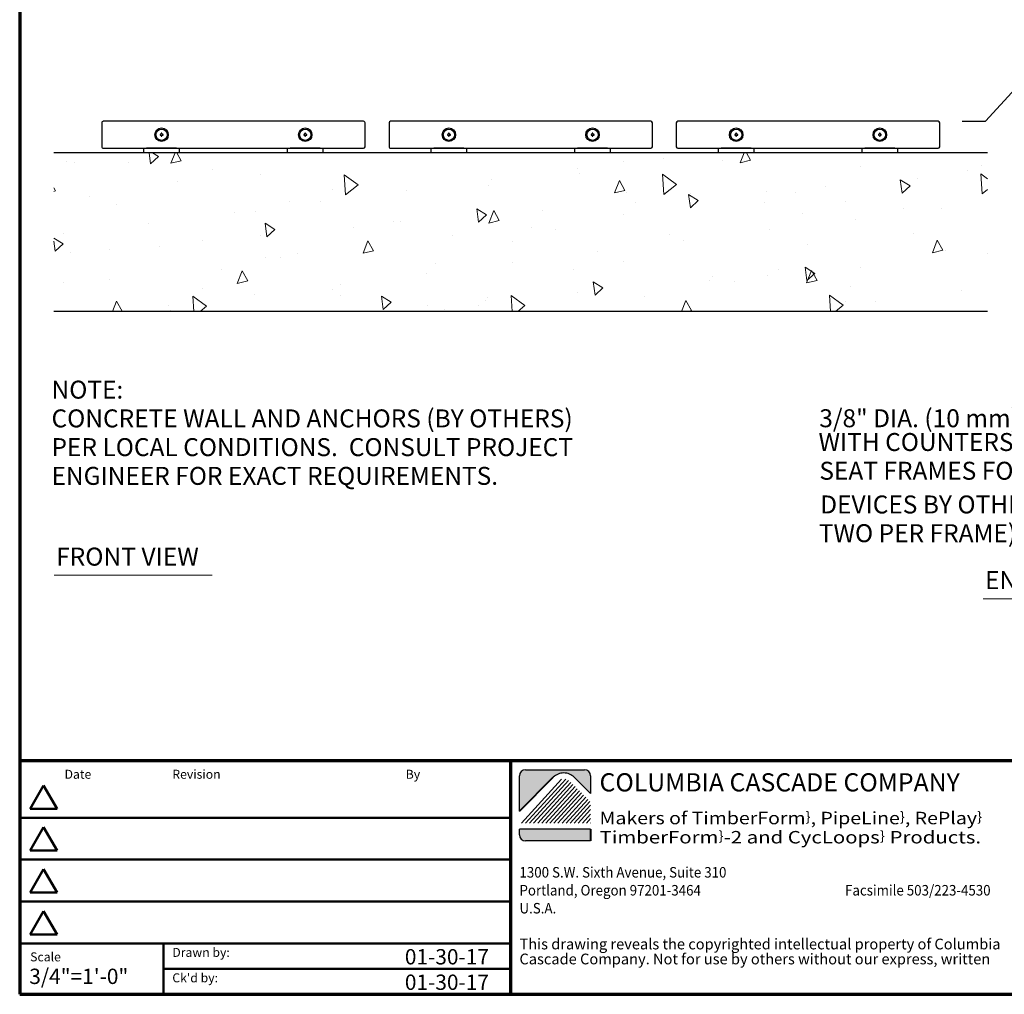
# Model space of a CAD drawing. Extents: x 6 to 130, y 6 to 168.
# Drawn here: x 6 to 88, y 6 to 87 of the extents above; entities that cross this region are included whole.
import ezdxf
from ezdxf.enums import TextEntityAlignment as Align

# ---------------------------------------------------------------- set-up
doc = ezdxf.new("R2010")
doc.units = 0
doc.header["$LTSCALE"] = 5.3333
doc.header["$MEASUREMENT"] = 0
doc.layers.get('0').update_dxf_attribs({"linetype": 'CONTINUOUS'})
doc.layers.add('BOLD', color=10, linetype='CONTINUOUS')
doc.layers.add('TITLE', color=7, linetype='CONTINUOUS')
for name, color, linetype, lineweight in [('Border (ANSI)', 1, 'CONTINUOUS', 70), ('Dimension (ANSI)', 4, 'CONTINUOUS', 25), ('Hatch (ANSI)', 9, 'CONTINUOUS', 13), ('Symbol (ANSI)', 7, 'CONTINUOUS', 25), ('Title (ANSI)', 7, 'CONTINUOUS', 40), ('Visible (ANSI)', 7, 'CONTINUOUS', 30)]:
    doc.layers.add(name, color=color, linetype=linetype, lineweight=lineweight)
doc.styles.add('ARIAL', font='arial.ttf')
doc.styles.add('ARIAL FOR TITLE', font='arial.ttf')
doc.styles.add('ROMANS_52', font='ariali.ttf')
doc.styles.add('Text Style159', font='ariali.ttf', dxfattribs={"width": 0.9300000071525574})
doc.styles.add('Text Style160', font='arial.ttf')
doc.styles.add('Text Style169', font='arial.ttf')
doc.styles.add('Text Style249', font='arial.ttf')
doc.styles.add('Text Style274', font='arialbd.ttf')

# ---------------------------------------------------------------- blocks, each defined once
blk = doc.blocks.new('Title Blocks CCC - A')
at = {"layer": 'Hatch (ANSI)'}
h = blk.add_hatch(color=256, dxfattribs=at)
edge = h.paths.add_edge_path()
edge.add_arc((2.949686649218752, 1.14093757734375), 0.03093742265624999, 0, 90)
edge.add_line((2.949686649218752, 1.171875), (2.64031242265625, 1.171875))
edge.add_arc((2.64031242265625, 1.14093757734375), 0.03093742265624999, 90, 180)
edge.add_line((2.609375, 1.14093757734375), (2.609375, 0.9558627051394832))
edge.add_line((2.609375, 0.9558627051394832), (2.786038003616915, 1.132525708756398))
edge.add_arc((2.840728156998586, 1.077835555374727), 0.07734355664062498, 44.999999999999886, 135.0000000000001, ccw=False)
edge.add_line((2.895418310380259, 1.132525708756398), (2.980624071875002, 1.047319947261655))
edge.add_line((2.980624071875002, 1.047319947261655), (2.980624071875003, 1.14093757734375))
at = {"layer": 'Hatch (ANSI)', "lineweight": 18}
h = blk.add_hatch(dxfattribs=at)
h.set_pattern_fill('ANSI31', color=256, scale=0.125, angle=2.5, style=0)
h.set_pattern_definition([(47.5, (0, 0), (-0.01151995838765819, 0.01055609699399469), [])])
edge = h.paths.add_edge_path()
edge.add_line((2.980624071875002, 1.003125773437496), (2.980624071875002, 0.8937507734374961))
edge.add_line((2.980624071875002, 0.8937507734374962), (2.609375, 0.8937507734374962))
edge.add_line((2.609375, 0.8937507734374962), (2.806756368541177, 1.108988942875727))
edge.add_arc((2.840728156998586, 1.077835555374727), 0.04609355664062485, 44.999999999999716, 137.4780244907615, ccw=False)
edge.add_line((2.873321223468179, 1.110428621844319), (2.980624071875002, 1.003125773437496))
at = {"layer": 'Hatch (ANSI)'}
h = blk.add_hatch(color=256, dxfattribs=at)
edge = h.paths.add_edge_path()
edge.add_arc((2.64031242265625, 0.8315633507812478), 0.03093742265624999, 180, 270)
edge.add_line((2.64031242265625, 0.8006259281249978), (2.980624071875002, 0.800625928124998))
edge.add_line((2.980624071875002, 0.8006259281249979), (2.980624071875002, 0.8625007734374961))
edge.add_line((2.980624071875002, 0.8625007734374961), (2.609375, 0.8625007734374961))
edge.add_line((2.609375, 0.8625007734374961), (2.609375, 0.8315633507812478))
at = {"layer": 'Border (ANSI)', "lineweight": 70}
for p, q in [((0, 10.125), (0, 0)), ((7.749999999999999, 1.218750000000001), (0, 1.218749999999999)), ((2.5625, 1.21875), (2.5625, 0)), ((0, 0), (7.749999999999999, 0))]:
    blk.add_line(p, q, dxfattribs=at)
at = {"layer": 'Border (ANSI)', "lineweight": 50}
for p, q in [((0, 0.9218750000000007), (2.5625, 0.9218750000000006)), ((0, 0.7031250000000003), (2.5625, 0.7031250000000003)), ((0, 0.4843750000000007), (2.5625, 0.4843750000000007)), ((0, 0.2656249999999989), (2.5625, 0.2656249999999992)), ((0.75, 0.2656249999999992), (0.7499999999999999, 0)), ((2.5625, 0.1328125000000002), (0.75, 0.1328125))]:
    blk.add_line(p, q, dxfattribs=at)
at = {"layer": 'TITLE', "lineweight": 25}
for p, q in [((2.609375, 0.9558627051394832), (2.609375, 1.14093757734375)), ((2.64031242265625, 1.171875), (2.949686649218752, 1.171875)), ((2.980624071875002, 1.047319947261655), (2.895418310380259, 1.132525708756398)), ((2.980624071875002, 1.14093757734375), (2.980624071875002, 1.047319947261655)), ((2.980624071875002, 0.8625007734374961), (2.609375, 0.8625007734374961)), ((2.609375, 0.8315633507812478), (2.609375, 0.8625007734374961)), ((2.980624071875002, 0.8006259281249979), (2.64031242265625, 0.8006259281249978))]:
    blk.add_line(p, q, dxfattribs=at)
at = {"layer": 'TITLE', "lineweight": 50}
for p, q in [((0.1250000000000001, 1.090534822407186), (0.05468750000000017, 0.9687499999999999)), ((0.1953125000000002, 0.9687499999999999), (0.1250000000000001, 1.090534822407186)), ((0.05468750000000017, 0.9687499999999999), (0.1953125000000002, 0.9687499999999999)), ((0.1250000000000001, 0.8717848224071871), (0.05468750000000013, 0.7500000000000003)), ((0.1953125000000001, 0.7500000000000003), (0.1250000000000001, 0.8717848224071871)), ((0.05468750000000013, 0.7500000000000003), (0.1953125000000001, 0.7500000000000003)), ((0.1250000000000001, 0.6530348224071875), (0.05468750000000013, 0.5312500000000008)), ((0.1953125000000001, 0.5312500000000008), (0.1250000000000001, 0.6530348224071875)), ((0.05468750000000013, 0.5312500000000008), (0.1953125000000001, 0.5312500000000008)), ((0.1250000000000001, 0.4342848224071859), (0.05468750000000013, 0.3124999999999992)), ((0.1953125000000001, 0.3124999999999992), (0.1250000000000001, 0.4342848224071859)), ((0.05468750000000013, 0.3124999999999992), (0.1953125000000001, 0.3124999999999992))]:
    blk.add_line(p, q, dxfattribs=at)
at = {"layer": 'TITLE', "lineweight": 25}
for centre, radius, start, end in [((2.64031242265625, 1.14093757734375), 0.03093742265624999, 90, 180), ((2.840728156998586, 1.077835555374727), 0.07734355664062498, 44.9999999999999, 135), ((2.949686649218752, 1.14093757734375), 0.03093742265624999, 0, 90), ((2.64031242265625, 0.8315633507812478), 0.03093742265624999, 180, 270)]:
    blk.add_arc(centre, radius, start, end, dxfattribs=at)
at = {"layer": 'Title (ANSI)'}
for p, q in [((2.609375, 0.9558627051394832), (2.786038003616915, 1.132525708756398)), ((2.980624071875002, 0.8625007734374961), (2.980624071875002, 0.8006259281249979))]:
    blk.add_line(p, q, dxfattribs=at)
for s, height, style, p in [('Date', 0.04687480276494514, 'ROMANS_52', (0.234375, 1.125)), ('Revision', 0.04687480276494514, 'ROMANS_52', (0.7968749999999999, 1.125)), ('By', 0.04687480276494514, 'ROMANS_52', (2.015625, 1.125)), ('COLUMBIA CASCADE COMPANY', 0.09500000068521874, 'Text Style249', (3.027499071875002, 1.05875)), ('This drawing reveals the copyrighted intellectual property of Columbia', 0.05600000108320882, 'Text Style160', (2.609375, 0.2343750000000001)), ('Scale', 0.04687480276494514, 'ROMANS_52', (0.05468750000000008, 0.1718749999999991)), ('Drawn by:', 0.04687480276494514, 'ROMANS_52', (0.7968749999999999, 0.1953125)), ('Cascade Company. Not for use by others without our express, written', 0.05600000108320882, 'Text Style160', (2.609375, 0.1562500000000001)), ("Ck'd by:", 0.04687480276494514, 'ROMANS_52', (0.7968749999999999, 0.06250000000000017))]:
    blk.add_text(s, height=height, dxfattribs=dict(style=style)).set_placement(p)
at = {"style": 'Text Style159', "width": 0.9300000667572021}
for s, p in [('1300 S.W. Sixth Avenue, Suite 310', (2.609375, 0.609375)), ('Portland, Oregon 97201-3464', (2.609375, 0.515625)), ('Facsimile 503/223-4530', (4.309374999999999, 0.515625)), ('U.S.A.', (2.609375, 0.4218750000000001))]:
    blk.add_text(s, height=0.05484487949393865, dxfattribs=at).set_placement(p)
at = {"char_height": 0.09369999756963233, "attachment_point": 7, "style": 'ARIAL'}
for s, insert in [('\\fTahoma|b0|i0;\\W1.15;\\H0.0650;Makers of TimberForm\\fAIGDT|b0|i0;\\W1.15;\\H0.0500;\\}\\fTahoma|b0|i0;\\W1.15;\\H0.0650;, PipeLine\\fAIGDT|b0|i0;\\W1.15;\\H0.0500;\\}\\fTahoma|b0|i0;\\W1.15;\\H0.0650;, RePlay\\fAIGDT|b0|i0;\\W1.15;\\H0.0500;\\}', (3.027499071875002, 0.8873545066375913)), ('\\fTahoma|b0|i0;\\W1.20;\\H0.0650;TimberForm\\fAIGDT|b0|i0;\\W1.20;\\H0.0500;\\}\\fTahoma|b0|i0;\\W1.20;\\H0.0650;-2 and CycLoops\\fAIGDT|b0|i0;\\W1.20;\\H0.0500;\\}\\fTahoma|b0|i0;\\W1.20;\\H0.0650; Products.', (3.027499071875002, 0.7873545066375912))]:
    blk.add_mtext(s, dxfattribs=dict(at, insert=insert))
at = {"style": 'ARIAL FOR TITLE'}
for tag, p in [('SERIES_001', (5.247380627589636, 1.006847715354133)), ('MODEL-NO._001', (5.241705320700515, 0.8818477153541331)), ('MODEL-DESCRIPTION_001', (5.248635743536268, 0.7568477153541333)), ('DATE-DWN_001', (2.010986528023315, 0.1558309179396256)), ('SCALE_001', (0.04999445776476535, 0.05377728561268255)), ('DWG-NO._001', (5.248635743536268, 0.02301841793962554)), ('S_001', (7.206580832343518, 0.03483628970776019)), ('T_001', (7.550330832343519, 0.03483628970776019))]:
    blk.add_attdef(tag, p, '', height=0.0799999990331845, dxfattribs=at)
at = {"style": 'Text Style169'}
for tag, p in [('4', (0.1250000000000001, 1.015625000000001)), ('3', (0.1250000000000001, 0.7968750000000004)), ('2', (0.1250000000000001, 0.5781250000000008)), ('1', (0.1250000000000001, 0.3593749999999992))]:
    blk.add_attdef(tag, text='', height=0.0799999990331845, dxfattribs=at).set_placement(p, align=Align.MIDDLE_CENTER)
at = {"style": 'ARIAL FOR TITLE'}
for tag, p in [('DATE4', (0.234375, 1.015625)), ('REVISION4', (0.7968749999999999, 1.015625)), ('DWN/CHK4', (2.015625, 1.015625)), ('DATE3', (0.234375, 0.7968750000000004)), ('REVISION3', (0.7968749999999999, 0.7968750000000004)), ('DWN/CHK3', (2.015625, 0.7968750000000004)), ('MODEL-DESCRIPTION', (5.249999999999999, 0.6718750000000001)), ('DATE2', (0.234375, 0.5781250000000008)), ('REVISION2', (0.7968749999999999, 0.5781250000000008)), ('DWN/CHK2', (2.015625, 0.5781250000000008)), ('PROJECT-NAME', (5.249999999999999, 0.5468750000000001)), ('PROJECT-LOCATION', (5.249999999999999, 0.4218750000000002)), ('DATE1', (0.234375, 0.3593749999999992)), ('REVISION1', (0.7968749999999999, 0.3593749999999992)), ('DWN/CHK1', (2.015625, 0.3593749999999992)), ('CUST-NAME', (5.249999999999999, 0.2968750000000002)), ('DATE-CHK', (2.015625, 0.06250000000000017))]:
    blk.add_attdef(tag, text='', height=0.0799999990331845, dxfattribs=at).set_placement(p, align=Align.MIDDLE_LEFT)
blk = doc.blocks.new('Leader Text1')
at = {"layer": 'Symbol (ANSI)'}
for p, q in [((7.548834853548687, 4.772458493518903), (7.492334327253618, 4.658188241360347)), ((7.516482472910842, 4.651717765232778), (7.548834853548687, 4.772458493518903)), ((7.540630618568066, 4.645247289105209), (7.548834853548687, 4.772458493518903)), ((7.516482472910842, 4.651717765232778), (7.012768710371193, 2.771832410964981)), ((7.492334327253618, 4.658188241360347), (7.540630618568066, 4.645247289105209)), ((7.012768710371193, 2.771832410964981), (6.914343513520799, 2.771832410964981))]:
    blk.add_line(p, q, dxfattribs=at)
at = {"layer": 'Symbol (ANSI)', "flags": 128}
blk.add_lwpolyline([(7.540630731056994, 4.645247346772922), (7.548834582952063, 4.772458489485612), (7.492334260715274, 4.658188406876691), (7.540630731056994, 4.645247346772922)], dxfattribs=at)
at = {"layer": 'Symbol (ANSI)'}
blk.add_solid([(7.540630731056994, 4.645247346772922), (7.548834582952063, 4.772458489485612), (7.492334260715274, 4.658188406876691), (7.540630731056994, 4.645247346772922)], dxfattribs=at)
at = {"layer": 'Symbol (ANSI)', "char_height": 0.09369999756963233, "attachment_point": 7, "style": 'ARIAL'}
for s, insert in [('3/8" DIA. (10 mm) HOLE', (4.669918000017512, 3.310377512846008)), ('WITH COUNTERSINK IN WALL-TOP', (4.665795189570054, 3.186373543500443)), ('SEAT FRAMES FOR ANCHORING', (4.670292800967282, 3.036373538713299)), ('DEVICES BY OTHERS (TYPICAL-12,', (4.674715452174555, 2.860377498484574)), ('TWO PER FRAME).', (4.667369353559083, 2.710377493697429))]:
    blk.add_mtext(s, dxfattribs=dict(at, insert=insert))

msp = doc.modelspace()

# ---------------------------------------------------------------- hatches: boundary and pattern name
at = {"layer": 'Hatch (ANSI)'}
h = msp.add_hatch(dxfattribs=at)
h.set_pattern_fill('AR-CONC', color=256, scale=1.5, angle=47.5, style=0)
h.set_pattern_definition([(97.50000000000001, (0, 0), (7.962595239552098, 7.296374239899142), [1.125, -12.375]), (42.50000000000001, (0, 0), (-9.724698830796388, 6.088131390723176), [0.8999999999999999, -9.899999999999999]), (147.95144446, (0.6635495879086653, 0.6080311827853588), (-1.762103528458221, 13.38450552709645), [0.95610288, -10.51713168]), (93.68419999999998, (-2.211832010430372, 2.026770622846981), (12.64577110047401, 10.12544461103761), [1.6875, -18.5625]), (144.13563549, (-1.15801771038074, 2.870556973221849), (-1.301206646816341, 20.20815086796028), [1.43415513, -15.7757064]), (38.68416399000001, (-2.211832010430372, 2.026770622846981), (-1.301206647513798, 20.20815085599649), [1.35, -14.850000015]), (68.5, (-0.645488696399289, 2.625993972350422), (10.50159514090726, 2.521209926617475), [1.125, -12.375]), (13.50000000000003, (-0.645488696399289, 2.625993972350422), (-5.553828575863659, 10.03942724114886), [0.8999999999999999, -9.899999999999999]), (118.95144474, (0.2296442260752918, 2.83609479802383), (4.947766508384356, 12.56063707096063), [0.9561028500000001, -10.51713168]), (85, (0, 0), (-3.558300222222349, 3.507975203523023), [0, -9.78, 0, -10.05, 0, -9.9375]), (55, (0, 0), (-1.695954196881774, 6.906238474168054), [0, -5.73, 0, -9.555, 0, -3.7875]), (15, (-2.259849244474383, -2.466192691629865), (5.659116093720491, 5.675060003893679), [0, -3.75, 0, -11.7, 0, -15.525]), (5, (-3.273234555897874, -3.572108696845051), (4.802845956738128, 7.463998373917577), [0, -4.875, 0, -7.77, 0, -11.025])])
h.paths.add_polyline_path([(86.77435732066985, 76.35933589630247), (86.77435732066985, 63.10933589630245), (8.77435732066985, 63.10933589630245), (8.77435732066985, 76.35933589630247)])

# ---------------------------------------------------------------- linework, layer by layer
at = {"lineweight": 20}
for p, q in [((8.800955925503178, 41.09378248470131), (21.99305314633702, 41.09378248470131)), ((86.40081186692852, 39.10570070917129), (96.79239639845727, 39.10570070917129))]:
    msp.add_line(p, q, dxfattribs=at)
at = {"layer": 'BOLD'}
for p, q in [((86.77435732066986, 76.35933589630247), (8.774357320669868, 76.35933589630247)), ((86.77435732066985, 63.10933589630245), (8.774357320669855, 63.10933589630245))]:
    msp.add_line(p, q, dxfattribs=at)
at = {"layer": 'Dimension (ANSI)'}
for p, q in [((86.59872564152654, 78.98433589630247), (90.29521701667827, 83.01981519376321)), ((84.64935732066986, 78.98433589630247), (86.59872564152654, 78.98433589630247))]:
    msp.add_line(p, q, dxfattribs=at)
at = {"layer": 'Visible (ANSI)'}
for p, q in [((34.64935732066986, 78.98433589630247), (12.89935732066979, 78.98433589630247)), ((58.64935732066986, 78.98433589630247), (36.89935732066979, 78.98433589630247)), ((82.64935732066986, 78.98433589630247), (60.89935732066979, 78.98433589630247)), ((12.77435732066979, 78.85933589630247), (12.77435732066979, 76.85933589630245)), ((34.77435732066986, 76.85933589630245), (34.77435732066986, 78.85933589630247)), ((36.77435732066979, 78.85933589630247), (36.77435732066979, 76.85933589630245)), ((58.77435732066985, 76.85933589630245), (58.77435732066985, 78.85933589630247)), ((60.77435732066979, 78.85933589630247), (60.77435732066979, 76.85933589630245)), ((82.77435732066986, 76.85933589630245), (82.77435732066986, 78.85933589630247)), ((17.64944568760985, 77.89064027503497), (17.64944568760985, 77.82814027503495)), ((17.68069568760984, 77.89064027503495), (17.64944568760985, 77.89064027503495)), ((17.64944568760985, 77.82814027503495), (17.68069568760984, 77.82814027503495)), ((17.74319568760985, 77.98439027503495), (17.74319568760985, 77.95314027503495)), ((17.80569568760984, 77.98439027503495), (17.74319568760984, 77.98439027503495)), ((17.74319568760985, 77.76564027503495), (17.74319568760985, 77.73439027503495)), ((17.74319568760985, 77.73439027503495), (17.80569568760985, 77.73439027503495)), ((17.80569568760985, 77.95314027503495), (17.80569568760985, 77.98439027503495)), ((17.80569568760985, 77.73439027503494), (17.80569568760985, 77.76564027503495)), ((17.89944568760984, 77.89064027503495), (17.86819568760984, 77.89064027503495)), ((17.86819568760984, 77.82814027503495), (17.89944568760984, 77.82814027503495)), ((17.89944568760985, 77.82814027503495), (17.89944568760985, 77.89064027503495)), ((29.64944568760984, 77.89064027503497), (29.64944568760984, 77.82814027503495)), ((29.68069568760984, 77.89064027503495), (29.64944568760985, 77.89064027503495)), ((29.64944568760985, 77.82814027503495), (29.68069568760985, 77.82814027503495)), ((29.74319568760984, 77.98439027503495), (29.74319568760984, 77.95314027503495)), ((29.80569568760985, 77.98439027503495), (29.74319568760985, 77.98439027503495)), ((29.74319568760984, 77.76564027503495), (29.74319568760984, 77.73439027503495)), ((29.74319568760984, 77.73439027503495), (29.80569568760985, 77.73439027503495)), ((29.80569568760985, 77.95314027503495), (29.80569568760985, 77.98439027503495)), ((29.80569568760985, 77.73439027503494), (29.80569568760985, 77.76564027503495)), ((29.89944568760984, 77.89064027503495), (29.86819568760985, 77.89064027503495)), ((29.86819568760985, 77.82814027503495), (29.89944568760984, 77.82814027503495)), ((29.89944568760984, 77.82814027503495), (29.89944568760984, 77.89064027503495)), ((41.64944568760984, 77.89064027503497), (41.64944568760984, 77.82814027503495)), ((41.68069568760984, 77.89064027503495), (41.64944568760985, 77.89064027503495)), ((41.64944568760985, 77.82814027503495), (41.68069568760984, 77.82814027503495)), ((41.74319568760984, 77.98439027503495), (41.74319568760984, 77.95314027503495)), ((41.80569568760984, 77.98439027503495), (41.74319568760984, 77.98439027503495)), ((41.74319568760984, 77.76564027503495), (41.74319568760984, 77.73439027503495)), ((41.74319568760984, 77.73439027503495), (41.80569568760984, 77.73439027503495)), ((41.80569568760984, 77.95314027503495), (41.80569568760984, 77.98439027503495)), ((41.80569568760984, 77.73439027503494), (41.80569568760984, 77.76564027503495)), ((41.89944568760984, 77.89064027503495), (41.86819568760984, 77.89064027503495)), ((41.86819568760985, 77.82814027503495), (41.89944568760984, 77.82814027503495)), ((41.89944568760984, 77.82814027503495), (41.89944568760984, 77.89064027503495)), ((53.64944568760983, 77.89064027503497), (53.64944568760983, 77.82814027503495)), ((53.68069568760982, 77.89064027503495), (53.64944568760983, 77.89064027503495)), ((53.64944568760983, 77.82814027503495), (53.68069568760983, 77.82814027503495)), ((53.74319568760983, 77.98439027503495), (53.74319568760983, 77.95314027503495)), ((53.80569568760984, 77.98439027503495), (53.74319568760984, 77.98439027503495)), ((53.74319568760983, 77.76564027503495), (53.74319568760983, 77.73439027503495)), ((53.74319568760983, 77.73439027503495), (53.80569568760983, 77.73439027503495)), ((53.80569568760983, 77.95314027503495), (53.80569568760983, 77.98439027503495)), ((53.80569568760983, 77.73439027503494), (53.80569568760983, 77.76564027503495)), ((53.89944568760983, 77.89064027503495), (53.86819568760983, 77.89064027503495)), ((53.86819568760983, 77.82814027503495), (53.89944568760983, 77.82814027503495)), ((53.89944568760983, 77.82814027503495), (53.89944568760983, 77.89064027503495)), ((65.64944568760984, 77.89064027503497), (65.64944568760984, 77.82814027503495)), ((65.68069568760983, 77.89064027503495), (65.64944568760984, 77.89064027503495)), ((65.64944568760984, 77.82814027503495), (65.68069568760984, 77.82814027503495)), ((65.74319568760984, 77.98439027503495), (65.74319568760984, 77.95314027503495)), ((65.80569568760986, 77.98439027503495), (65.74319568760986, 77.98439027503495)), ((65.74319568760984, 77.76564027503495), (65.74319568760984, 77.73439027503495)), ((65.74319568760984, 77.73439027503495), (65.80569568760984, 77.73439027503495)), ((65.80569568760984, 77.95314027503495), (65.80569568760984, 77.98439027503495)), ((65.80569568760984, 77.73439027503494), (65.80569568760984, 77.76564027503495)), ((65.89944568760984, 77.89064027503495), (65.86819568760984, 77.89064027503495)), ((65.86819568760984, 77.82814027503495), (65.89944568760984, 77.82814027503495)), ((65.89944568760984, 77.82814027503495), (65.89944568760984, 77.89064027503495)), ((77.64944568760984, 77.89064027503497), (77.64944568760984, 77.82814027503495)), ((77.68069568760984, 77.89064027503495), (77.64944568760984, 77.89064027503495)), ((77.64944568760984, 77.82814027503495), (77.68069568760984, 77.82814027503495)), ((77.74319568760984, 77.98439027503495), (77.74319568760984, 77.95314027503495)), ((77.80569568760986, 77.98439027503495), (77.74319568760986, 77.98439027503495)), ((77.74319568760984, 77.76564027503495), (77.74319568760984, 77.73439027503495)), ((77.74319568760984, 77.73439027503495), (77.80569568760984, 77.73439027503495)), ((77.80569568760984, 77.95314027503495), (77.80569568760984, 77.98439027503495)), ((77.80569568760984, 77.73439027503494), (77.80569568760984, 77.76564027503495)), ((77.89944568760984, 77.89064027503495), (77.86819568760984, 77.89064027503495)), ((77.86819568760984, 77.82814027503495), (77.89944568760984, 77.82814027503495)), ((77.89944568760984, 77.82814027503495), (77.89944568760984, 77.89064027503495)), ((12.89935732066979, 76.73433589630244), (34.64935732066986, 76.73433589630244)), ((16.27435732066982, 76.73433589630245), (16.27435732066982, 76.35933589630245)), ((19.02435732066982, 76.73433589630247), (16.52435732066982, 76.73433589630247)), ((19.27435732066982, 76.35933589630245), (19.27435732066982, 76.73433589630247)), ((28.27435732066982, 76.73433589630245), (28.27435732066982, 76.35933589630245)), ((31.02435732066982, 76.73433589630247), (28.52435732066982, 76.73433589630247)), ((31.27435732066982, 76.35933589630245), (31.27435732066982, 76.73433589630247)), ((36.89935732066979, 76.73433589630244), (58.64935732066986, 76.73433589630244)), ((40.27435732066982, 76.73433589630247), (40.27435732066982, 76.35933589630245)), ((43.02435732066982, 76.73433589630247), (40.52435732066982, 76.73433589630247)), ((43.27435732066982, 76.35933589630245), (43.27435732066982, 76.73433589630247)), ((52.27435732066981, 76.73433589630247), (52.27435732066981, 76.35933589630245)), ((55.02435732066981, 76.73433589630247), (52.52435732066981, 76.73433589630247)), ((55.27435732066981, 76.35933589630245), (55.27435732066981, 76.73433589630247)), ((60.89935732066979, 76.73433589630244), (82.64935732066986, 76.73433589630244)), ((64.27435732066982, 76.73433589630247), (64.27435732066982, 76.35933589630245)), ((67.02435732066982, 76.73433589630247), (64.52435732066981, 76.73433589630247)), ((67.27435732066982, 76.35933589630245), (67.27435732066982, 76.73433589630247)), ((76.27435732066982, 76.73433589630247), (76.27435732066982, 76.35933589630245)), ((79.02435732066984, 76.73433589630247), (76.52435732066982, 76.73433589630247)), ((79.27435732066982, 76.35933589630245), (79.27435732066982, 76.73433589630247)), ((86.77435732066986, 63.10933589630247), (8.774357320669868, 63.10933589630247))]:
    msp.add_line(p, q, dxfattribs=at)
for centre, radius in [((17.77435732066981, 77.85933589630245), 0.5625000000000073), ((17.77435732066982, 77.85933589630245), 0.46875), ((29.77435732066984, 77.85933589630245), 0.5625000000000073), ((29.77435732066982, 77.85933589630245), 0.46875), ((41.7743573206698, 77.85933589630245), 0.5625000000000073), ((41.77435732066981, 77.85933589630245), 0.46875), ((53.77435732066984, 77.85933589630245), 0.5625000000000073), ((53.77435732066981, 77.85933589630245), 0.46875), ((65.77435732066981, 77.85933589630245), 0.5625000000000073), ((65.77435732066982, 77.85933589630245), 0.46875), ((77.77435732066984, 77.85933589630245), 0.5625000000000073), ((77.77435732066982, 77.85933589630245), 0.46875)]:
    msp.add_circle(centre, radius, dxfattribs=at)
for centre, radius, start, end in [((12.89935732066979, 78.85933589630247), 0.1250000000000026, 89.99999999999872, 180), ((34.64935732066986, 78.85933589630248), 0.1249999999999998, 0, 90.00000000000259), ((36.89935732066979, 78.85933589630247), 0.1250000000000026, 90, 180), ((58.64935732066986, 78.85933589630248), 0.1249999999999998, 0, 90), ((60.89935732066979, 78.85933589630247), 0.1250000000000026, 90, 180), ((82.64935732066985, 78.85933589630248), 0.1249999999999998, 0, 90), ((12.89935732066979, 76.85933589630244), 0.1249999999999998, 180, 270.0000000000013), ((34.64935732066986, 76.85933589630245), 0.1250000000000026, 270, 0), ((36.89935732066979, 76.85933589630244), 0.1249999999999998, 180, 270.0000000000026), ((58.64935732066986, 76.85933589630245), 0.1250000000000026, 270, 0), ((60.89935732066979, 76.85933589630244), 0.1249999999999998, 180, 270), ((82.64935732066985, 76.85933589630245), 0.1250000000000026, 270, 0)]:
    msp.add_arc(centre, radius, start, end, dxfattribs=at)
for points, knots in [([(17.68069568760984, 77.89064027503495), (17.68849955684259, 77.89064027503495), (17.69685687472494, 77.89219306383198), (17.7122663615534, 77.89855969979729), (17.71931814718016, 77.90337444966767), (17.73046125688368, 77.91451743395055), (17.73527613072526, 77.92156934420018), (17.74164289342466, 77.93697901198915), (17.74319568760984, 77.94533638504124), (17.74319568760984, 77.95314027503495)], [-0.2401618009644129, -0.2401618009644129, -0.2401618009644129, -0.2401618009644129, -0.1801223131771728, -0.1801223131771728, -0.1200828253899326, -0.1200828253899326, -0.06004141269496632, -0.06004141269496632, 0, 0, 0, 0]), ([(17.74319568760984, 77.76564027503495), (17.74319568760984, 77.77344420842996), (17.74164287721068, 77.78180157638903), (17.73527614898914, 77.79721116260004), (17.73046132794162, 77.80426299727426), (17.71931831906158, 77.81540597630872), (17.712266514043, 77.82022076785525), (17.69685697089442, 77.82658746591815), (17.68849961606421, 77.82814027503495), (17.68069568760984, 77.82814027503495)], [-0.2401606554095956, -0.2401606554095956, -0.2401606554095956, -0.2401606554095956, -0.180120262530186, -0.180120262530186, -0.1200798696507763, -0.1200798696507763, -0.06003993482538816, -0.06003993482538816, 0, 0, 0, 0]), ([(17.80569568760985, 77.95314027503495), (17.80569568760985, 77.94533648140295), (17.80724844873038, 77.93697916843153), (17.81361511048537, 77.92156959213328), (17.81842991661559, 77.91451771332665), (17.82957303497702, 77.90337456507375), (17.83662494348514, 77.89855972939804), (17.85203456291107, 77.89219303743936), (17.86039188903034, 77.89064027503495), (17.86819568760984, 77.89064027503495)], [-0.2401636587646248, -0.2401636587646248, -0.2401636587646248, -0.2401636587646248, -0.1801229734584714, -0.1801229734584714, -0.120082288152318, -0.120082288152318, -0.06004114407615901, -0.06004114407615901, 0, 0, 0, 0]), ([(17.86819568760984, 77.82814027503495), (17.86039182971352, 77.82814027503495), (17.8520344666164, 77.8265874922769), (17.83662479089399, 77.82022073819465), (17.82957286304681, 77.81540586085309), (17.81842984560719, 77.80426271794697), (17.81361509228133, 77.7972109147685), (17.80724846497823, 77.78180142007186), (17.80569568760985, 77.77344411216345), (17.80569568760985, 77.76564027503495)], [-0.2401625160730055, -0.2401625160730055, -0.2401625160730055, -0.2401625160730055, -0.1801209242428989, -0.1801209242428989, -0.1200793324127924, -0.1200793324127924, -0.06003966620639622, -0.06003966620639622, 0, 0, 0, 0]), ([(29.68069568760985, 77.89064027503495), (29.6884995568426, 77.89064027503495), (29.69685687472494, 77.89219306383198), (29.7122663615534, 77.89855969979729), (29.71931814718016, 77.90337444966767), (29.73046125688368, 77.91451743395055), (29.73527613072526, 77.92156934420018), (29.74164289342466, 77.93697901198915), (29.74319568760985, 77.94533638504124), (29.74319568760985, 77.95314027503495)], [-0.2401618009644129, -0.2401618009644129, -0.2401618009644129, -0.2401618009644129, -0.1801223131771728, -0.1801223131771728, -0.1200828253899326, -0.1200828253899326, -0.06004141269496632, -0.06004141269496632, 0, 0, 0, 0]), ([(29.74319568760985, 77.76564027503495), (29.74319568760985, 77.77344420842996), (29.74164287721068, 77.78180157638903), (29.73527614898914, 77.79721116260004), (29.73046132794163, 77.80426299727426), (29.71931831906158, 77.81540597630872), (29.712266514043, 77.82022076785525), (29.69685697089442, 77.82658746591815), (29.68849961606421, 77.82814027503495), (29.68069568760985, 77.82814027503495)], [-0.2401606554095956, -0.2401606554095956, -0.2401606554095956, -0.2401606554095956, -0.180120262530186, -0.180120262530186, -0.1200798696507763, -0.1200798696507763, -0.06003993482538816, -0.06003993482538816, 0, 0, 0, 0]), ([(29.80569568760985, 77.95314027503495), (29.80569568760985, 77.94533648140295), (29.80724844873038, 77.93697916843153), (29.81361511048537, 77.92156959213328), (29.81842991661559, 77.91451771332665), (29.82957303497702, 77.90337456507375), (29.83662494348514, 77.89855972939804), (29.85203456291107, 77.89219303743936), (29.86039188903033, 77.89064027503495), (29.86819568760985, 77.89064027503495)], [-0.2401636587646248, -0.2401636587646248, -0.2401636587646248, -0.2401636587646248, -0.1801229734584714, -0.1801229734584714, -0.120082288152318, -0.120082288152318, -0.06004114407615901, -0.06004114407615901, 0, 0, 0, 0]), ([(29.86819568760985, 77.82814027503495), (29.86039182971352, 77.82814027503495), (29.8520344666164, 77.8265874922769), (29.83662479089399, 77.82022073819465), (29.8295728630468, 77.81540586085309), (29.81842984560719, 77.80426271794697), (29.81361509228133, 77.7972109147685), (29.80724846497823, 77.78180142007186), (29.80569568760985, 77.77344411216345), (29.80569568760985, 77.76564027503495)], [-0.2401625160730055, -0.2401625160730055, -0.2401625160730055, -0.2401625160730055, -0.1801209242428989, -0.1801209242428989, -0.1200793324127924, -0.1200793324127924, -0.06003966620639622, -0.06003966620639622, 0, 0, 0, 0]), ([(41.68069568760984, 77.89064027503495), (41.68849955684259, 77.89064027503495), (41.69685687472494, 77.89219306383198), (41.71226636155339, 77.89855969979729), (41.71931814718015, 77.90337444966767), (41.73046125688368, 77.91451743395055), (41.73527613072526, 77.92156934420018), (41.74164289342465, 77.93697901198915), (41.74319568760984, 77.94533638504124), (41.74319568760984, 77.95314027503495)], [-0.2401618009644129, -0.2401618009644129, -0.2401618009644129, -0.2401618009644129, -0.1801223131771728, -0.1801223131771728, -0.1200828253899326, -0.1200828253899326, -0.06004141269496632, -0.06004141269496632, 0, 0, 0, 0]), ([(41.74319568760984, 77.76564027503495), (41.74319568760984, 77.77344420842996), (41.74164287721067, 77.78180157638903), (41.73527614898914, 77.79721116260004), (41.73046132794162, 77.80426299727426), (41.71931831906158, 77.81540597630872), (41.71226651404299, 77.82022076785525), (41.69685697089442, 77.82658746591815), (41.6884996160642, 77.82814027503495), (41.68069568760984, 77.82814027503495)], [-0.2401606554095956, -0.2401606554095956, -0.2401606554095956, -0.2401606554095956, -0.180120262530186, -0.180120262530186, -0.1200798696507763, -0.1200798696507763, -0.06003993482538816, -0.06003993482538816, 0, 0, 0, 0]), ([(41.80569568760984, 77.95314027503495), (41.80569568760984, 77.94533648140295), (41.80724844873038, 77.93697916843153), (41.81361511048537, 77.92156959213328), (41.81842991661559, 77.91451771332665), (41.82957303497702, 77.90337456507375), (41.83662494348513, 77.89855972939804), (41.85203456291107, 77.89219303743936), (41.86039188903032, 77.89064027503495), (41.86819568760984, 77.89064027503495)], [-0.2401636587646248, -0.2401636587646248, -0.2401636587646248, -0.2401636587646248, -0.1801229734584714, -0.1801229734584714, -0.120082288152318, -0.120082288152318, -0.06004114407615901, -0.06004114407615901, 0, 0, 0, 0]), ([(41.86819568760984, 77.82814027503495), (41.86039182971352, 77.82814027503495), (41.85203446661639, 77.8265874922769), (41.83662479089399, 77.82022073819465), (41.8295728630468, 77.81540586085309), (41.81842984560718, 77.80426271794697), (41.81361509228133, 77.7972109147685), (41.80724846497822, 77.78180142007186), (41.80569568760984, 77.77344411216345), (41.80569568760984, 77.76564027503495)], [-0.2401625160730055, -0.2401625160730055, -0.2401625160730055, -0.2401625160730055, -0.1801209242428989, -0.1801209242428989, -0.1200793324127924, -0.1200793324127924, -0.06003966620639622, -0.06003966620639622, 0, 0, 0, 0]), ([(53.68069568760983, 77.89064027503495), (53.68849955684259, 77.89064027503495), (53.69685687472493, 77.89219306383198), (53.71226636155339, 77.89855969979729), (53.71931814718015, 77.90337444966767), (53.73046125688367, 77.91451743395055), (53.73527613072526, 77.92156934420018), (53.74164289342466, 77.93697901198915), (53.74319568760983, 77.94533638504124), (53.74319568760983, 77.95314027503495)], [-0.2401618009644129, -0.2401618009644129, -0.2401618009644129, -0.2401618009644129, -0.1801223131771728, -0.1801223131771728, -0.1200828253899326, -0.1200828253899326, -0.06004141269496632, -0.06004141269496632, 0, 0, 0, 0]), ([(53.74319568760983, 77.76564027503495), (53.74319568760983, 77.77344420842996), (53.74164287721067, 77.78180157638903), (53.73527614898914, 77.79721116260004), (53.73046132794162, 77.80426299727426), (53.71931831906157, 77.81540597630872), (53.71226651404299, 77.82022076785525), (53.69685697089442, 77.82658746591815), (53.6884996160642, 77.82814027503495), (53.68069568760983, 77.82814027503495)], [-0.2401606554095956, -0.2401606554095956, -0.2401606554095956, -0.2401606554095956, -0.180120262530186, -0.180120262530186, -0.1200798696507763, -0.1200798696507763, -0.06003993482538816, -0.06003993482538816, 0, 0, 0, 0]), ([(53.80569568760983, 77.95314027503495), (53.80569568760983, 77.94533648140295), (53.80724844873036, 77.93697916843153), (53.81361511048537, 77.92156959213328), (53.81842991661559, 77.91451771332665), (53.82957303497702, 77.90337456507375), (53.83662494348513, 77.89855972939804), (53.85203456291106, 77.89219303743936), (53.86039188903032, 77.89064027503495), (53.86819568760984, 77.89064027503495)], [-0.2401636587646248, -0.2401636587646248, -0.2401636587646248, -0.2401636587646248, -0.1801229734584714, -0.1801229734584714, -0.120082288152318, -0.120082288152318, -0.06004114407615901, -0.06004114407615901, 0, 0, 0, 0]), ([(53.86819568760984, 77.82814027503495), (53.86039182971351, 77.82814027503495), (53.85203446661638, 77.8265874922769), (53.83662479089398, 77.82022073819465), (53.82957286304679, 77.81540586085309), (53.81842984560718, 77.80426271794697), (53.81361509228132, 77.7972109147685), (53.80724846497822, 77.78180142007186), (53.80569568760983, 77.77344411216345), (53.80569568760983, 77.76564027503495)], [-0.2401625160730055, -0.2401625160730055, -0.2401625160730055, -0.2401625160730055, -0.1801209242428989, -0.1801209242428989, -0.1200793324127924, -0.1200793324127924, -0.06003966620639622, -0.06003966620639622, 0, 0, 0, 0]), ([(65.68069568760984, 77.89064027503495), (65.68849955684259, 77.89064027503495), (65.69685687472493, 77.89219306383198), (65.71226636155339, 77.89855969979729), (65.71931814718016, 77.90337444966767), (65.73046125688369, 77.91451743395055), (65.73527613072527, 77.92156934420018), (65.74164289342467, 77.93697901198915), (65.74319568760984, 77.94533638504124), (65.74319568760984, 77.95314027503495)], [-0.2401618009644129, -0.2401618009644129, -0.2401618009644129, -0.2401618009644129, -0.1801223131771728, -0.1801223131771728, -0.1200828253899326, -0.1200828253899326, -0.06004141269496632, -0.06004141269496632, 0, 0, 0, 0]), ([(65.74319568760984, 77.76564027503495), (65.74319568760984, 77.77344420842996), (65.74164287721067, 77.78180157638903), (65.73527614898914, 77.79721116260004), (65.73046132794163, 77.80426299727426), (65.71931831906157, 77.81540597630872), (65.71226651404301, 77.82022076785525), (65.69685697089442, 77.82658746591815), (65.6884996160642, 77.82814027503495), (65.68069568760984, 77.82814027503495)], [-0.2401606554095956, -0.2401606554095956, -0.2401606554095956, -0.2401606554095956, -0.180120262530186, -0.180120262530186, -0.1200798696507763, -0.1200798696507763, -0.06003993482538816, -0.06003993482538816, 0, 0, 0, 0]), ([(65.80569568760984, 77.95314027503495), (65.80569568760984, 77.94533648140295), (65.80724844873038, 77.93697916843153), (65.81361511048537, 77.92156959213328), (65.81842991661559, 77.91451771332665), (65.82957303497703, 77.90337456507375), (65.83662494348513, 77.89855972939804), (65.85203456291107, 77.89219303743936), (65.86039188903034, 77.89064027503495), (65.86819568760986, 77.89064027503495)], [-0.2401636587646248, -0.2401636587646248, -0.2401636587646248, -0.2401636587646248, -0.1801229734584714, -0.1801229734584714, -0.120082288152318, -0.120082288152318, -0.06004114407615901, -0.06004114407615901, 0, 0, 0, 0]), ([(65.86819568760986, 77.82814027503495), (65.86039182971352, 77.82814027503495), (65.85203446661639, 77.8265874922769), (65.83662479089398, 77.82022073819465), (65.82957286304679, 77.81540586085309), (65.81842984560718, 77.80426271794697), (65.81361509228134, 77.7972109147685), (65.80724846497823, 77.78180142007186), (65.80569568760984, 77.77344411216345), (65.80569568760984, 77.76564027503495)], [-0.2401625160730055, -0.2401625160730055, -0.2401625160730055, -0.2401625160730055, -0.1801209242428989, -0.1801209242428989, -0.1200793324127924, -0.1200793324127924, -0.06003966620639622, -0.06003966620639622, 0, 0, 0, 0]), ([(77.68069568760984, 77.89064027503495), (77.6884995568426, 77.89064027503495), (77.69685687472494, 77.89219306383198), (77.7122663615534, 77.89855969979729), (77.71931814718016, 77.90337444966767), (77.73046125688369, 77.91451743395055), (77.73527613072527, 77.92156934420018), (77.74164289342467, 77.93697901198915), (77.74319568760984, 77.94533638504124), (77.74319568760984, 77.95314027503495)], [-0.2401618009644129, -0.2401618009644129, -0.2401618009644129, -0.2401618009644129, -0.1801223131771728, -0.1801223131771728, -0.1200828253899326, -0.1200828253899326, -0.06004141269496632, -0.06004141269496632, 0, 0, 0, 0]), ([(77.74319568760984, 77.76564027503495), (77.74319568760984, 77.77344420842996), (77.74164287721068, 77.78180157638903), (77.73527614898916, 77.79721116260004), (77.73046132794163, 77.80426299727426), (77.71931831906159, 77.81540597630872), (77.71226651404301, 77.82022076785525), (77.69685697089443, 77.82658746591815), (77.6884996160642, 77.82814027503495), (77.68069568760984, 77.82814027503495)], [-0.2401606554095956, -0.2401606554095956, -0.2401606554095956, -0.2401606554095956, -0.180120262530186, -0.180120262530186, -0.1200798696507763, -0.1200798696507763, -0.06003993482538816, -0.06003993482538816, 0, 0, 0, 0]), ([(77.80569568760984, 77.95314027503495), (77.80569568760984, 77.94533648140295), (77.80724844873038, 77.93697916843153), (77.81361511048537, 77.92156959213328), (77.8184299166156, 77.91451771332665), (77.82957303497703, 77.90337456507375), (77.83662494348515, 77.89855972939804), (77.85203456291107, 77.89219303743936), (77.86039188903034, 77.89064027503495), (77.86819568760986, 77.89064027503495)], [-0.2401636587646248, -0.2401636587646248, -0.2401636587646248, -0.2401636587646248, -0.1801229734584714, -0.1801229734584714, -0.120082288152318, -0.120082288152318, -0.06004114407615901, -0.06004114407615901, 0, 0, 0, 0]), ([(77.86819568760986, 77.82814027503495), (77.86039182971352, 77.82814027503495), (77.8520344666164, 77.8265874922769), (77.83662479089399, 77.82022073819465), (77.8295728630468, 77.81540586085309), (77.81842984560718, 77.80426271794697), (77.81361509228134, 77.7972109147685), (77.80724846497823, 77.78180142007186), (77.80569568760984, 77.77344411216345), (77.80569568760984, 77.76564027503495)], [-0.2401625160730055, -0.2401625160730055, -0.2401625160730055, -0.2401625160730055, -0.1801209242428989, -0.1801209242428989, -0.1200793324127924, -0.1200793324127924, -0.06003966620639622, -0.06003966620639622, 0, 0, 0, 0])]:
    msp.add_open_spline(points, degree=3, knots=knots, dxfattribs=at)

# ---------------------------------------------------------------- block references
ref = msp.add_blockref('Title Blocks CCC - A', (5.920000000000011, 6.08), dxfattribs=dict(xscale=16, yscale=16, zscale=16))
ref.add_attrib('DATE-DWN_001', '01-30-17', (38.09578444837305, 8.573731249102403), dxfattribs={"height": 1.279999984530952, "style": 'ARIAL FOR TITLE'})
ref.add_attrib('DATE-CHK_001', '01-30-17', (38.09578444837305, 6.448731249102404), dxfattribs={"height": 1.279999984530952, "style": 'ARIAL FOR TITLE'})
ref.add_attrib('SCALE_001', '3/4"=1\'-0"', (6.719911324236256, 6.94043656980292), dxfattribs={"height": 1.279999984530952, "style": 'ARIAL FOR TITLE'})
at = {"layer": 'Symbol (ANSI)', "xscale": 16, "yscale": 16, "zscale": 16}
msp.add_blockref('Leader Text1', (-2, 0), dxfattribs=at)

# ---------------------------------------------------------------- texts
at = {"insert": (8.578207593903798, 57.32156400349983), "char_height": 1.499199961114117, "width": 48.1857960618387, "attachment_point": 1, "line_spacing_factor": 0.9605123400688171, "style": 'ARIAL'}
msp.add_mtext('{NOTE:\\PCONCRETE WALL AND ANCHORS (BY OTHERS)\\PPER LOCAL CONDITIONS.  CONSULT PROJECT\\PENGINEER FOR EXACT REQUIREMENTS.}', dxfattribs=at)
at = {"char_height": 1.503999965397392, "attachment_point": 7, "style": 'Text Style274'}
for s, insert in [('FRONT VIEW', (8.962185134540555, 41.40696296558701)), ('END VIEW', (86.5620410759659, 39.4441007013857))]:
    msp.add_mtext(s, dxfattribs=dict(at, insert=insert))

doc.saveas('drawing.dxf')
